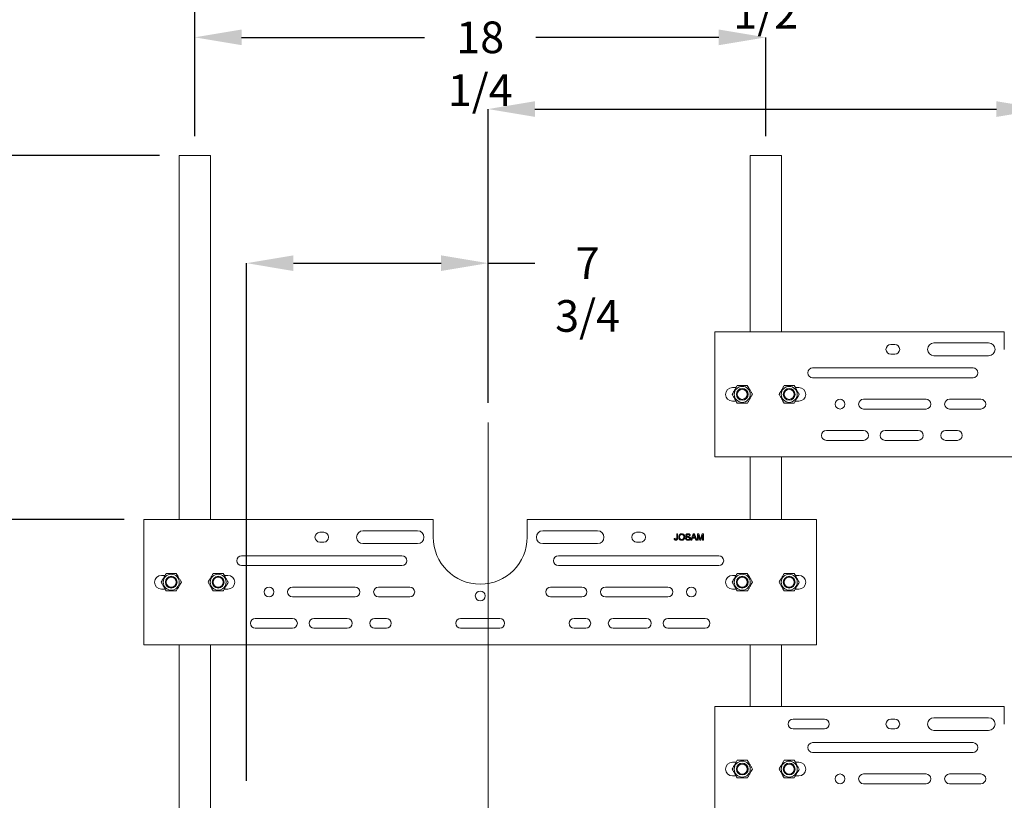
# Model space of a CAD drawing. Units: inches. Extents: x 0.4 to 8.4, y 0.1 to 10.9.
# Drawn here: x 3.1 to 6.2, y 4.4 to 6.9 of the extents above; entities that cross this region are included whole.
import ezdxf

# ---------------------------------------------------------------- set-up
doc = ezdxf.new("R2010")
doc.units = ezdxf.units.IN
doc.header["$MEASUREMENT"] = 0
doc.header["$PDSIZE"] = -1
doc.layers.add('WALL', color=7, linetype='Continuous', lineweight=5)
doc.styles.add('SLDTEXTSTYLE0', font='TXT', dxfattribs={"width": 0.605})
doc.dimstyles.new('SLDDIMSTYLE0', dxfattribs={"dimtxt": 0.101115, "dimasz": 0.15, "dimexe": 0, "dimexo": 0.0625, "dimgap": 0.025279, "dimtad": 0, "dimtih": 1, "dimtoh": 1, "dimlfac": 10, "dimrnd": 1e-09, "dimzin": 12, "dimdsep": 46, "dimlunit": 5, "dimtxsty": 'SLDTEXTSTYLE0', "dimsah": 1, "dimcen": 0.09, "dimadec": 0, "dimazin": 3, "dimtfac": 1, "dimtdec": 3, "dimtofl": 0, "dimtmove": 0, "dimatfit": 3, "dimfxl": 0, "dimfrac": 2, "dimtolj": 1, "dimtzin": 12, "dimarcsym": 0})

# ---------------------------------------------------------------- blocks, each defined once
blk = doc.blocks.new('*D3')
at = {"layer": 'Defpoints', "color": 0}
for p in [(5.4837, 6.8729), (3.6587, 6.4951), (5.4837, 6.4951)]:
    blk.add_point(p, dxfattribs=at)
at = {"layer": 'WALL', "color": 0, "lineweight": -2}
for p, q in [((3.6587, 6.5576), (3.6587, 6.8729)), ((3.8087, 6.8729), (4.393, 6.8729)), ((5.3337, 6.8729), (4.7495, 6.8729)), ((5.4837, 6.5576), (5.4837, 6.8729))]:
    blk.add_line(p, q, dxfattribs=at)
at = {"layer": 'WALL', "color": 0}
for points in [[(3.8087, 6.8979), (3.8087, 6.8479), (3.6587, 6.8729)], [(5.3337, 6.8979), (5.3337, 6.8479), (5.4837, 6.8729)]]:
    blk.add_solid(points, dxfattribs=at)
at = {"layer": 'WALL', "color": 0, "lineweight": 5, "insert": (4.5712, 6.9235), "char_height": 0.10111, "attachment_point": 2, "style": 'SLDTEXTSTYLE0'}
blk.add_mtext('\\A1;18 1/4', dxfattribs=at)
blk = doc.blocks.new('*D4')
at = {"layer": 'Defpoints', "color": 0}
for p in [(7.3087, 7.1201), (3.6587, 6.4951), (7.3087, 6.4951)]:
    blk.add_point(p, dxfattribs=at)
at = {"layer": 'WALL', "color": 0, "lineweight": -2}
for p, q in [((3.6587, 6.5576), (3.6587, 7.1201)), ((3.8087, 7.1201), (5.2953, 7.1201)), ((7.1587, 7.1201), (5.6721, 7.1201)), ((7.3087, 6.5576), (7.3087, 7.1201))]:
    blk.add_line(p, q, dxfattribs=at)
at = {"layer": 'WALL', "color": 0}
for points in [[(3.8087, 7.1451), (3.8087, 7.0951), (3.6587, 7.1201)], [(7.1587, 7.1451), (7.1587, 7.0951), (7.3087, 7.1201)]]:
    blk.add_solid(points, dxfattribs=at)
at = {"layer": 'WALL', "color": 0, "lineweight": 5, "insert": (5.4837, 7.1706), "char_height": 0.10111, "attachment_point": 2, "style": 'SLDTEXTSTYLE0'}
blk.add_mtext('\\A1;36 1/2', dxfattribs=at)
blk = doc.blocks.new('*D6')
at = {"layer": 'Defpoints', "color": 0}
for p in [(3.8244, 6.1516), (4.5962, 5.6429), (3.8244, 4.4359)]:
    blk.add_point(p, dxfattribs=at)
at = {"layer": 'WALL', "color": 0, "lineweight": -2}
for p, q in [((3.8244, 4.4984), (3.8244, 6.1516)), ((3.9744, 6.1516), (4.4462, 6.1516)), ((4.5962, 5.7054), (4.5962, 6.1516)), ((4.5962, 6.1516), (4.7462, 6.1516))]:
    blk.add_line(p, q, dxfattribs=at)
at = {"layer": 'WALL', "color": 0}
for points in [[(3.9744, 6.1766), (3.9744, 6.1266), (3.8244, 6.1516)], [(4.4462, 6.1766), (4.4462, 6.1266), (4.5962, 6.1516)]]:
    blk.add_solid(points, dxfattribs=at)
at = {"layer": 'WALL', "color": 0, "lineweight": 5, "insert": (4.9143, 6.2021), "char_height": 0.10111, "attachment_point": 2, "style": 'SLDTEXTSTYLE0'}
blk.add_mtext('\\A1;7 3/4', dxfattribs=at)
blk = doc.blocks.new('*D8')
at = {"layer": 'Defpoints', "color": 0}
for p in [(6.3712, 6.6438), (6.3712, 6.1726), (4.5962, 5.6429)]:
    blk.add_point(p, dxfattribs=at)
at = {"layer": 'WALL', "color": 0, "lineweight": -2}
for p, q in [((4.5962, 5.7054), (4.5962, 6.6438)), ((4.7462, 6.6438), (6.2212, 6.6438)), ((6.3712, 6.2351), (6.3712, 6.6438)), ((6.3712, 6.6438), (6.5212, 6.6438))]:
    blk.add_line(p, q, dxfattribs=at)
at = {"layer": 'WALL', "color": 0}
for points in [[(4.7462, 6.6688), (4.7462, 6.6188), (4.5962, 6.6438)], [(6.2212, 6.6688), (6.2212, 6.6188), (6.3712, 6.6438)]]:
    blk.add_solid(points, dxfattribs=at)
at = {"layer": 'WALL', "color": 0, "lineweight": 5, "insert": (6.7096, 6.6944), "char_height": 0.10111, "attachment_point": 2, "style": 'SLDTEXTSTYLE0'}
blk.add_mtext('\\A1;17 3/4', dxfattribs=at)
blk = doc.blocks.new('*D9')
at = {"layer": 'Defpoints', "color": 0}
for p in [(2.6212, 6.4951), (3.6087, 6.4951), (3.4337, 2.2701)]:
    blk.add_point(p, dxfattribs=at)
at = {"layer": 'WALL', "color": 0, "lineweight": -2}
for p, q in [((3.5462, 6.4951), (2.6212, 6.4951)), ((2.6212, 6.3451), (2.6212, 4.7888)), ((2.6212, 2.4201), (2.6212, 4.6371)), ((3.3712, 2.2701), (2.6212, 2.2701))]:
    blk.add_line(p, q, dxfattribs=at)
at = {"layer": 'WALL', "color": 0}
for points in [[(2.5962, 6.3451), (2.6462, 6.3451), (2.6212, 6.4951)], [(2.5962, 2.4201), (2.6462, 2.4201), (2.6212, 2.2701)]]:
    blk.add_solid(points, dxfattribs=at)
at = {"layer": 'WALL', "color": 0, "lineweight": 5, "insert": (2.6212, 4.7635), "char_height": 0.10111, "attachment_point": 2, "style": 'SLDTEXTSTYLE0'}
blk.add_mtext('\\A1;42 1/4', dxfattribs=at)
blk = doc.blocks.new('*D14')
at = {"layer": 'Defpoints', "color": 0}
for p in [(2.9482, 5.3326), (3.4962, 5.3326), (3.4587, 2.2701)]:
    blk.add_point(p, dxfattribs=at)
at = {"layer": 'WALL', "color": 0, "lineweight": -2}
for p, q in [((3.4337, 5.3326), (2.9482, 5.3326)), ((2.9482, 5.1826), (2.9482, 3.8772)), ((2.9482, 2.4201), (2.9482, 3.7255)), ((3.3962, 2.2701), (2.9482, 2.2701))]:
    blk.add_line(p, q, dxfattribs=at)
at = {"layer": 'WALL', "color": 0}
for points in [[(2.9232, 5.1826), (2.9732, 5.1826), (2.9482, 5.3326)], [(2.9232, 2.4201), (2.9732, 2.4201), (2.9482, 2.2701)]]:
    blk.add_solid(points, dxfattribs=at)
at = {"layer": 'WALL', "color": 0, "lineweight": 5, "insert": (2.9482, 3.8519), "char_height": 0.10111, "attachment_point": 2, "style": 'SLDTEXTSTYLE0'}
blk.add_mtext('\\A1;30 5/8', dxfattribs=at)

msp = doc.modelspace()

# ---------------------------------------------------------------- linework, layer by layer
at = {"color": 7, "linetype": 'Continuous', "lineweight": 5}
for p, q in [((3.608736, 6.495084), (3.633736, 6.495084)), ((3.608736, 6.495084), (3.608736, 5.332584)), ((3.633736, 6.495084), (3.683736, 6.495084)), ((3.683736, 6.495084), (3.708736, 6.495084)), ((3.708736, 6.495084), (3.708736, 5.332584)), ((5.433736, 6.495084), (5.433736, 5.932584)), ((5.433736, 6.495084), (5.458736, 6.495084)), ((5.458736, 6.495084), (5.508736, 6.495084)), ((5.508736, 6.495084), (5.533736, 6.495084)), ((5.533736, 6.495084), (5.533736, 5.932584)), ((5.321236, 5.932584), (5.321236, 5.532584)), ((6.246236, 5.932584), (5.321236, 5.932584)), ((6.246236, 5.876334), (6.246236, 5.932584)), ((5.896236, 5.891959), (5.883736, 5.891959)), ((6.196236, 5.896647), (6.021236, 5.896647)), ((5.883736, 5.860709), (5.896236, 5.860709)), ((6.021236, 5.856022), (6.196236, 5.856022)), ((6.146236, 5.816959), (5.633736, 5.816959)), ((5.633736, 5.785709), (6.146236, 5.785709)), ((5.388987, 5.754459), (5.377486, 5.754459)), ((5.418607, 5.748584), (5.418023, 5.748584)), ((5.549449, 5.748584), (5.548865, 5.748584)), ((5.589986, 5.754459), (5.578392, 5.754459)), ((5.377486, 5.710709), (5.389081, 5.710709)), ((5.418023, 5.716584), (5.418607, 5.716584)), ((5.548865, 5.716584), (5.549449, 5.716584)), ((5.578485, 5.710709), (5.589986, 5.710709)), ((5.996236, 5.716959), (5.796236, 5.716959)), ((6.171236, 5.716959), (6.071236, 5.716959)), ((5.796236, 5.685709), (5.996236, 5.685709)), ((6.071236, 5.685709), (6.171236, 5.685709)), ((5.796236, 5.616959), (5.677486, 5.616959)), ((5.971236, 5.616959), (5.864986, 5.616959)), ((6.096236, 5.616959), (6.058736, 5.616959)), ((5.677486, 5.585709), (5.796236, 5.585709)), ((5.864986, 5.585709), (5.971236, 5.585709)), ((6.058736, 5.585709), (6.096236, 5.585709)), ((5.321236, 5.532584), (7.471236, 5.532584)), ((5.433736, 5.532584), (5.433736, 5.332584)), ((5.533736, 5.532584), (5.533736, 5.332584)), ((3.496236, 5.332584), (3.496236, 4.932584)), ((4.421236, 5.332584), (3.496236, 5.332584)), ((4.421236, 5.276334), (4.421236, 5.332584)), ((4.721236, 5.332584), (4.721236, 5.276334)), ((5.646236, 5.332584), (4.721236, 5.332584)), ((5.646236, 4.932584), (5.646236, 5.332584)), ((4.071236, 5.291959), (4.058736, 5.291959)), ((4.371236, 5.296647), (4.196236, 5.296647)), ((4.946236, 5.296647), (4.771236, 5.296647)), ((5.083736, 5.291959), (5.071236, 5.291959)), ((5.199106, 5.287052), (5.201958, 5.287052)), ((5.199106, 5.273145), (5.199106, 5.287052)), ((5.201958, 5.287052), (5.201958, 5.273327)), ((5.244304, 5.266829), (5.252333, 5.287052)), ((5.252333, 5.287052), (5.255549, 5.287052)), ((5.255549, 5.287052), (5.263579, 5.266829)), ((5.265219, 5.287052), (5.269509, 5.287052)), ((5.265219, 5.266829), (5.265219, 5.287052)), ((5.269509, 5.287052), (5.27403, 5.272861)), ((5.275934, 5.273104), (5.280411, 5.287052)), ((5.280411, 5.287052), (5.284664, 5.287052)), ((5.284664, 5.287052), (5.284664, 5.266829)), ((4.058736, 5.260709), (4.071236, 5.260709)), ((4.196236, 5.256022), (4.371236, 5.256022)), ((4.771236, 5.256022), (4.946236, 5.256022)), ((5.071236, 5.260709), (5.083736, 5.260709)), ((5.191068, 5.272473), (5.19392, 5.272793)), ((5.227366, 5.27383), (5.230218, 5.27383)), ((5.242663, 5.281348), (5.239811, 5.281348)), ((5.24733, 5.266829), (5.244304, 5.266829)), ((5.249631, 5.273052), (5.24733, 5.266829)), ((5.258251, 5.273052), (5.249631, 5.273052)), ((5.25256, 5.280984), (5.25049, 5.275385)), ((5.25049, 5.275385), (5.257393, 5.275385)), ((5.257393, 5.275385), (5.255428, 5.2807)), ((5.260552, 5.266829), (5.258251, 5.273052)), ((5.263579, 5.266829), (5.260552, 5.266829)), ((5.268071, 5.266829), (5.265219, 5.266829)), ((5.273435, 5.266829), (5.268071, 5.283941)), ((5.268071, 5.283941), (5.268071, 5.266829)), ((5.276416, 5.266829), (5.273435, 5.266829)), ((5.281813, 5.283941), (5.276416, 5.266829)), ((5.281813, 5.266829), (5.281813, 5.283941)), ((5.284664, 5.266829), (5.281813, 5.266829)), ((4.321236, 5.216959), (3.808736, 5.216959)), ((5.333736, 5.216959), (4.821236, 5.216959)), ((3.808736, 5.185709), (4.321236, 5.185709)), ((4.821236, 5.185709), (5.333736, 5.185709)), ((3.563987, 5.154459), (3.552486, 5.154459)), ((3.593607, 5.148584), (3.593023, 5.148584)), ((3.724449, 5.148584), (3.723865, 5.148584)), ((3.764986, 5.154459), (3.753392, 5.154459)), ((5.388987, 5.154459), (5.377486, 5.154459)), ((5.418607, 5.148584), (5.418023, 5.148584)), ((5.549449, 5.148584), (5.548865, 5.148584)), ((5.589986, 5.154459), (5.578392, 5.154459)), ((3.552486, 5.110709), (3.56408, 5.110709)), ((3.593023, 5.116584), (3.593607, 5.116584)), ((3.723865, 5.116584), (3.724449, 5.116584)), ((3.753485, 5.110709), (3.764986, 5.110709)), ((4.171236, 5.116959), (3.971236, 5.116959)), ((4.346236, 5.116959), (4.246236, 5.116959)), ((4.896236, 5.116959), (4.796236, 5.116959)), ((5.171236, 5.116959), (4.971236, 5.116959)), ((5.377486, 5.110709), (5.389081, 5.110709)), ((5.418023, 5.116584), (5.418607, 5.116584)), ((5.548865, 5.116584), (5.549449, 5.116584)), ((5.578485, 5.110709), (5.589986, 5.110709)), ((3.971236, 5.085709), (4.171236, 5.085709)), ((4.246236, 5.085709), (4.346236, 5.085709)), ((4.796236, 5.085709), (4.896236, 5.085709)), ((4.971236, 5.085709), (5.171236, 5.085709)), ((3.971236, 5.016959), (3.852486, 5.016959)), ((4.146236, 5.016959), (4.039986, 5.016959)), ((4.271236, 5.016959), (4.233736, 5.016959)), ((4.633736, 5.016959), (4.508736, 5.016959)), ((4.908736, 5.016959), (4.871236, 5.016959)), ((5.102486, 5.016959), (4.996236, 5.016959)), ((5.289986, 5.016959), (5.171236, 5.016959)), ((3.852486, 4.985709), (3.971236, 4.985709)), ((4.039986, 4.985709), (4.146236, 4.985709)), ((4.233736, 4.985709), (4.271236, 4.985709)), ((4.508736, 4.985709), (4.633736, 4.985709)), ((4.871236, 4.985709), (4.908736, 4.985709)), ((4.996236, 4.985709), (5.102486, 4.985709)), ((5.171236, 4.985709), (5.289986, 4.985709)), ((3.496236, 4.932584), (5.646236, 4.932584)), ((3.608736, 4.932584), (3.608736, 4.135709)), ((3.708736, 4.932584), (3.708736, 4.135709)), ((5.433736, 4.932584), (5.433736, 4.735709)), ((5.533736, 4.932584), (5.533736, 4.735709)), ((5.321236, 4.735709), (5.321236, 4.335709)), ((6.246236, 4.735709), (5.321236, 4.735709)), ((6.246236, 4.679459), (6.246236, 4.735709)), ((5.671236, 4.695084), (5.571236, 4.695084)), ((5.896236, 4.695084), (5.883736, 4.695084)), ((6.196236, 4.699772), (6.021236, 4.699772)), ((5.571236, 4.663834), (5.671236, 4.663834)), ((5.883736, 4.663834), (5.896236, 4.663834)), ((6.021236, 4.659147), (6.196236, 4.659147)), ((6.146236, 4.620084), (5.633736, 4.620084)), ((5.633736, 4.588834), (6.146236, 4.588834)), ((5.388987, 4.557584), (5.377486, 4.557584)), ((5.418607, 4.551709), (5.418023, 4.551709)), ((5.549449, 4.551709), (5.548865, 4.551709)), ((5.589986, 4.557584), (5.578392, 4.557584)), ((5.377486, 4.513834), (5.389081, 4.513834)), ((5.418023, 4.519709), (5.418607, 4.519709)), ((5.548865, 4.519709), (5.549449, 4.519709)), ((5.578485, 4.513834), (5.589986, 4.513834)), ((5.996236, 4.520084), (5.796236, 4.520084)), ((6.171236, 4.520084), (6.071236, 4.520084)), ((5.796236, 4.488834), (5.996236, 4.488834)), ((6.071236, 4.488834), (6.171236, 4.488834))]:
    msp.add_line(p, q, dxfattribs=at)
for centre, radius in [((5.408736, 5.732584), 0.0255), ((5.408736, 5.732584), 0.0188), ((5.408736, 5.732584), 0.0185), ((5.408736, 5.732584), 0.016), ((5.558736, 5.732584), 0.0255), ((5.558736, 5.732584), 0.0188), ((5.558736, 5.732584), 0.0185), ((5.558736, 5.732584), 0.016), ((5.721236, 5.701334), 0.015625), ((3.583736, 5.132584), 0.0255), ((3.583736, 5.132584), 0.0188), ((3.583736, 5.132584), 0.0185), ((3.583736, 5.132584), 0.016), ((3.733736, 5.132584), 0.0255), ((3.733736, 5.132584), 0.0188), ((3.733736, 5.132584), 0.0185), ((3.733736, 5.132584), 0.016), ((5.408736, 5.132584), 0.0255), ((5.408736, 5.132584), 0.0188), ((5.408736, 5.132584), 0.0185), ((5.408736, 5.132584), 0.016), ((5.558736, 5.132584), 0.0255), ((5.558736, 5.132584), 0.0188), ((5.558736, 5.132584), 0.0185), ((5.558736, 5.132584), 0.016), ((3.896236, 5.101334), 0.015625), ((4.571236, 5.088834), 0.015625), ((5.246236, 5.101334), 0.015625), ((5.408736, 4.535709), 0.0255), ((5.408736, 4.535709), 0.0188), ((5.408736, 4.535709), 0.0185), ((5.408736, 4.535709), 0.016), ((5.558736, 4.535709), 0.0255), ((5.558736, 4.535709), 0.0188), ((5.558736, 4.535709), 0.0185), ((5.558736, 4.535709), 0.016), ((5.721236, 4.504459), 0.015625)]:
    msp.add_circle(centre, radius, dxfattribs=at)
for centre, radius, start, end in [((5.883736, 5.876334), 0.015625, 90, 270), ((5.896236, 5.876334), 0.015625, 270, 90), ((6.021236, 5.876334), 0.020313, 90, 270), ((6.196236, 5.876334), 0.020313, 270, 90), ((5.633736, 5.801334), 0.015625, 90, 270), ((6.146236, 5.801334), 0.015625, 270, 90), ((5.377486, 5.732584), 0.021875, 90, 270), ((5.589986, 5.732584), 0.021875, 270, 90), ((5.796236, 5.701334), 0.015625, 90, 270), ((5.996236, 5.701334), 0.015625, 270, 90), ((6.071236, 5.701334), 0.015625, 90, 270), ((6.171236, 5.701334), 0.015625, 270, 90), ((5.677486, 5.601334), 0.015625, 90, 270), ((5.796236, 5.601334), 0.015625, 270, 90), ((5.864986, 5.601334), 0.015625, 90, 270), ((5.971236, 5.601334), 0.015625, 270, 90), ((6.058736, 5.601334), 0.015625, 90, 270), ((6.096236, 5.601334), 0.015625, 270, 90), ((4.058736, 5.276334), 0.015625, 90, 270), ((4.071236, 5.276334), 0.015625, 270, 90), ((4.196236, 5.276334), 0.020313, 90, 270), ((4.371236, 5.276334), 0.020313, 270, 90), ((4.771236, 5.276334), 0.020313, 90, 270), ((4.946236, 5.276334), 0.020313, 270, 90), ((5.071236, 5.276334), 0.015625, 90, 270), ((5.083736, 5.276334), 0.015625, 270, 90), ((4.571236, 5.276334), 0.15, 180, 0), ((3.808736, 5.201334), 0.015625, 90, 270), ((4.321236, 5.201334), 0.015625, 270, 90), ((4.821236, 5.201334), 0.015625, 90, 270), ((5.333736, 5.201334), 0.015625, 270, 90), ((3.552486, 5.132584), 0.021875, 90, 270), ((3.764986, 5.132584), 0.021875, 270, 90), ((5.377486, 5.132584), 0.021875, 90, 270), ((5.589986, 5.132584), 0.021875, 270, 90), ((3.971236, 5.101334), 0.015625, 90, 270), ((4.171236, 5.101334), 0.015625, 270, 90), ((4.246236, 5.101334), 0.015625, 90, 270), ((4.346236, 5.101334), 0.015625, 270, 90), ((4.796236, 5.101334), 0.015625, 90, 270), ((4.896236, 5.101334), 0.015625, 270, 90), ((4.971236, 5.101334), 0.015625, 90, 270), ((5.171236, 5.101334), 0.015625, 270, 90), ((3.852486, 5.001334), 0.015625, 90, 270), ((3.971236, 5.001334), 0.015625, 270, 90), ((4.039986, 5.001334), 0.015625, 90, 270), ((4.146236, 5.001334), 0.015625, 270, 90), ((4.233736, 5.001334), 0.015625, 90, 270), ((4.271236, 5.001334), 0.015625, 270, 90), ((4.508736, 5.001334), 0.015625, 90, 270), ((4.633736, 5.001334), 0.015625, 270, 90), ((4.871236, 5.001334), 0.015625, 90, 270), ((4.908736, 5.001334), 0.015625, 270, 90), ((4.996236, 5.001334), 0.015625, 90, 270), ((5.102486, 5.001334), 0.015625, 270, 90), ((5.171236, 5.001334), 0.015625, 90, 270), ((5.289986, 5.001334), 0.015625, 270, 90), ((5.571236, 4.679459), 0.015625, 90, 270), ((5.671236, 4.679459), 0.015625, 270, 90), ((5.883736, 4.679459), 0.015625, 90, 270), ((5.896236, 4.679459), 0.015625, 270, 90), ((6.021236, 4.679459), 0.020313, 90, 270), ((6.196236, 4.679459), 0.020313, 270, 90), ((5.633736, 4.604459), 0.015625, 90, 270), ((6.146236, 4.604459), 0.015625, 270, 90), ((5.377486, 4.535709), 0.021875, 90, 270), ((5.589986, 4.535709), 0.021875, 270, 90), ((5.796236, 4.504459), 0.015625, 90, 270), ((5.996236, 4.504459), 0.015625, 270, 90), ((6.071236, 4.504459), 0.015625, 90, 270), ((6.171236, 4.504459), 0.015625, 270, 90)]:
    msp.add_arc(centre, radius, start, end, dxfattribs=at)
for points, knots in [([(5.392446, 5.760512), (5.391753, 5.759299), (5.390367, 5.756874), (5.388233, 5.753139), (5.386058, 5.749334), (5.383963, 5.745667), (5.381981, 5.742199), (5.379476, 5.737816), (5.377638, 5.734598), (5.376405, 5.73244)], [0, 0, 0, 0, 0.13231664, 0.2645987, 0.39983459, 0.5350517, 0.65024959, 0.76547013, 1, 1, 1, 1]), ([(5.424777, 5.760656), (5.42338, 5.76065), (5.420587, 5.760637), (5.416285, 5.760618), (5.411903, 5.760599), (5.407679, 5.76058), (5.403685, 5.760562), (5.398637, 5.76054), (5.394931, 5.760523), (5.392446, 5.760512)], [0, 0, 0, 0, 0.1323172, 0.26459709, 0.399836, 0.5350504, 0.65025205, 0.76547157, 1, 1, 1, 1]), ([(5.441067, 5.732728), (5.440364, 5.733935), (5.438956, 5.736348), (5.436789, 5.740063), (5.434581, 5.743849), (5.432452, 5.747497), (5.43044, 5.750948), (5.427896, 5.755308), (5.426029, 5.758509), (5.424777, 5.760656)], [0, 0, 0, 0, 0.13231562, 0.2645915, 0.39983217, 0.53504449, 0.65024642, 0.76546802, 1, 1, 1, 1]), ([(5.542446, 5.760512), (5.541753, 5.759299), (5.540367, 5.756874), (5.538233, 5.753139), (5.536058, 5.749334), (5.533963, 5.745667), (5.531981, 5.742199), (5.529476, 5.737816), (5.527638, 5.734598), (5.526405, 5.73244)], [0, 0, 0, 0, 0.13231659, 0.26459871, 0.39983461, 0.53505167, 0.65024957, 0.76547017, 1, 1, 1, 1]), ([(5.574777, 5.760656), (5.57338, 5.76065), (5.570587, 5.760637), (5.566285, 5.760618), (5.561903, 5.760599), (5.557679, 5.76058), (5.553685, 5.760562), (5.548637, 5.76054), (5.544931, 5.760523), (5.542446, 5.760512)], [0, 0, 0, 0, 0.13231719, 0.26459706, 0.39983596, 0.53505056, 0.65025198, 0.76547171, 1, 1, 1, 1]), ([(5.591067, 5.732728), (5.590364, 5.733935), (5.588956, 5.736348), (5.586789, 5.740063), (5.584581, 5.743849), (5.582452, 5.747497), (5.58044, 5.750948), (5.577896, 5.755308), (5.576029, 5.758509), (5.574777, 5.760656)], [0, 0, 0, 0, 0.13231562, 0.26459155, 0.39983217, 0.53504455, 0.65024647, 0.76546802, 1, 1, 1, 1]), ([(5.376405, 5.73244), (5.377109, 5.731234), (5.378516, 5.728821), (5.380683, 5.725105), (5.382891, 5.72132), (5.38502, 5.717671), (5.387032, 5.714221), (5.389576, 5.70986), (5.391443, 5.706659), (5.392695, 5.704513)], [0, 0, 0, 0, 0.13232081, 0.26459595, 0.39983576, 0.53504733, 0.65024856, 0.76546942, 1, 1, 1, 1]), ([(5.425026, 5.704656), (5.425719, 5.705869), (5.427105, 5.708294), (5.429239, 5.712029), (5.431414, 5.715834), (5.433509, 5.719502), (5.435491, 5.72297), (5.437996, 5.727353), (5.439834, 5.730571), (5.441067, 5.732728)], [0, 0, 0, 0, 0.13231578, 0.2645971, 0.39983218, 0.53504841, 0.6502518, 0.76546555, 1, 1, 1, 1]), ([(5.526405, 5.73244), (5.527109, 5.731234), (5.528516, 5.728821), (5.530683, 5.725105), (5.532891, 5.72132), (5.53502, 5.717671), (5.537032, 5.714221), (5.539576, 5.70986), (5.541443, 5.706659), (5.542695, 5.704513)], [0, 0, 0, 0, 0.13232081, 0.2645959, 0.39983576, 0.53504727, 0.65024851, 0.76546942, 1, 1, 1, 1]), ([(5.575026, 5.704656), (5.575719, 5.705869), (5.577105, 5.708294), (5.579239, 5.712029), (5.581414, 5.715834), (5.583509, 5.719502), (5.585491, 5.72297), (5.587996, 5.727353), (5.589834, 5.730571), (5.591067, 5.732728)], [0, 0, 0, 0, 0.13231583, 0.26459709, 0.39983215, 0.53504844, 0.65025182, 0.76546551, 1, 1, 1, 1]), ([(5.392695, 5.704513), (5.394092, 5.704519), (5.396885, 5.704531), (5.401187, 5.704551), (5.405569, 5.70457), (5.409793, 5.704589), (5.413788, 5.704606), (5.418835, 5.704629), (5.422541, 5.704645), (5.425026, 5.704656)], [0, 0, 0, 0, 0.13231719, 0.26459706, 0.39983596, 0.53505056, 0.65025198, 0.76547171, 1, 1, 1, 1]), ([(5.542695, 5.704513), (5.544092, 5.704519), (5.546885, 5.704531), (5.551187, 5.704551), (5.555569, 5.70457), (5.559793, 5.704589), (5.563788, 5.704606), (5.568835, 5.704629), (5.572541, 5.704645), (5.575026, 5.704656)], [0, 0, 0, 0, 0.1323172, 0.26459709, 0.399836, 0.5350504, 0.65025205, 0.76547157, 1, 1, 1, 1]), ([(5.205587, 5.276673), (5.205633, 5.27768), (5.205725, 5.279691), (5.206709, 5.282591), (5.208439, 5.28485), (5.21056, 5.286364), (5.212821, 5.287182), (5.214402, 5.287268), (5.215193, 5.287312)], [0, 0, 0, 0, 0.18689016, 0.37351421, 0.55984099, 0.706518, 0.85318172, 1, 1, 1, 1]), ([(5.215193, 5.287312), (5.216183, 5.287236), (5.218162, 5.287086), (5.220873, 5.285738), (5.22286, 5.283773), (5.224037, 5.281501), (5.22467, 5.27924), (5.224739, 5.277686), (5.224773, 5.276908)], [0, 0, 0, 0, 0.18658222, 0.37304217, 0.55939018, 0.70617712, 0.85303877, 1, 1, 1, 1]), ([(5.228144, 5.281774), (5.228211, 5.282396), (5.228347, 5.283642), (5.229356, 5.285283), (5.230954, 5.286493), (5.232962, 5.287189), (5.23443, 5.287271), (5.235164, 5.287312)], [0, 0, 0, 0, 0.18641682, 0.37291069, 0.55933068, 0.77952905, 1, 1, 1, 1]), ([(5.235164, 5.287312), (5.235833, 5.287285), (5.237169, 5.28723), (5.239113, 5.286673), (5.240956, 5.285582), (5.242338, 5.283701), (5.242554, 5.282133), (5.242663, 5.281348)], [0, 0, 0, 0, 0.18725031, 0.37436439, 0.56097896, 0.78028541, 1, 1, 1, 1]), ([(5.196391, 5.26657), (5.195823, 5.266598), (5.194688, 5.266654), (5.193083, 5.267324), (5.191786, 5.268631), (5.191122, 5.270469), (5.191086, 5.271804), (5.191068, 5.272473)], [0, 0, 0, 0, 0.187077755, 0.373634261, 0.559809185, 0.779504747, 1, 1, 1, 1]), ([(5.19392, 5.272793), (5.193948, 5.272354), (5.194003, 5.271476), (5.194249, 5.270387), (5.194709, 5.269624), (5.195226, 5.269198), (5.195847, 5.268942), (5.196288, 5.268916), (5.196509, 5.268904)], [0, 0, 0, 0, 0.25043986, 0.50040427, 0.62524744, 0.75011021, 0.87496786, 1, 1, 1, 1]), ([(5.201958, 5.273327), (5.201941, 5.272702), (5.201909, 5.271452), (5.20155, 5.269595), (5.200621, 5.268059), (5.199281, 5.267128), (5.197869, 5.266643), (5.196884, 5.266594), (5.196391, 5.26657)], [0, 0, 0, 0, 0.18706292, 0.37379184, 0.5597866, 0.70634603, 0.85312936, 1, 1, 1, 1]), ([(5.196509, 5.268904), (5.196746, 5.268919), (5.197221, 5.26895), (5.197882, 5.269243), (5.19843, 5.269708), (5.198919, 5.270536), (5.199081, 5.271731), (5.199097, 5.272673), (5.199106, 5.273145)], [0, 0, 0, 0, 0.12501092, 0.24995376, 0.37496475, 0.49988104, 0.7495024, 1, 1, 1, 1]), ([(5.21518, 5.26657), (5.214208, 5.266641), (5.212265, 5.266782), (5.2096, 5.268092), (5.207619, 5.269986), (5.20642, 5.272191), (5.205715, 5.274385), (5.20563, 5.275911), (5.205587, 5.276673)], [0, 0, 0, 0, 0.18660047, 0.37306587, 0.55947339, 0.70626394, 0.85314097, 1, 1, 1, 1]), ([(5.215209, 5.284978), (5.214449, 5.284914), (5.212931, 5.284785), (5.210908, 5.283637), (5.209279, 5.281809), (5.208539, 5.279312), (5.208473, 5.277532), (5.208439, 5.276641)], [0, 0, 0, 0, 0.18666112, 0.37321916, 0.55939902, 0.77935796, 1, 1, 1, 1]), ([(5.208439, 5.276641), (5.208473, 5.275924), (5.208541, 5.27449), (5.209217, 5.272418), (5.210411, 5.270779), (5.211885, 5.269653), (5.213476, 5.269006), (5.214604, 5.268938), (5.215168, 5.268904)], [0, 0, 0, 0, 0.18689584, 0.37351034, 0.55991169, 0.70659599, 0.85323482, 1, 1, 1, 1]), ([(5.215168, 5.268904), (5.215906, 5.268961), (5.217381, 5.269077), (5.219352, 5.270193), (5.220917, 5.271965), (5.221801, 5.274329), (5.221881, 5.276062), (5.221921, 5.276929)], [0, 0, 0, 0, 0.186651338, 0.373048741, 0.559667427, 0.779540902, 1, 1, 1, 1]), ([(5.224773, 5.276908), (5.224741, 5.276169), (5.224678, 5.274689), (5.224097, 5.272531), (5.223113, 5.270531), (5.221645, 5.268787), (5.219708, 5.267534), (5.217507, 5.266713), (5.215956, 5.266618), (5.21518, 5.26657)], [0, 0, 0, 0, 0.14012531, 0.28021491, 0.42024259, 0.5601452, 0.70667566, 0.8533206, 1, 1, 1, 1]), ([(5.221921, 5.276929), (5.22189, 5.277663), (5.221828, 5.279131), (5.221181, 5.281257), (5.220055, 5.283003), (5.218554, 5.284171), (5.21694, 5.284861), (5.215786, 5.284939), (5.215209, 5.284978)], [0, 0, 0, 0, 0.18696585, 0.37371442, 0.560056, 0.70670259, 0.85330846, 1, 1, 1, 1]), ([(5.235837, 5.26657), (5.235054, 5.266599), (5.233489, 5.266658), (5.231209, 5.267325), (5.229385, 5.268599), (5.228211, 5.270253), (5.227519, 5.271986), (5.227417, 5.273215), (5.227366, 5.27383)], [0, 0, 0, 0, 0.1869699, 0.37363404, 0.55988135, 0.7065281, 0.85320942, 1, 1, 1, 1]), ([(5.231129, 5.277403), (5.230672, 5.27766), (5.229759, 5.278175), (5.22878, 5.27929), (5.228234, 5.280541), (5.228174, 5.281363), (5.228144, 5.281774)], [0, 0, 0, 0, 0.28028917, 0.55995569, 0.77999018, 1, 1, 1, 1]), ([(5.230218, 5.27383), (5.230292, 5.273322), (5.230441, 5.272308), (5.231069, 5.270867), (5.232297, 5.269752), (5.233895, 5.269026), (5.235106, 5.268945), (5.235711, 5.268904)], [0, 0, 0, 0, 0.18704228, 0.37355907, 0.55994778, 0.77983208, 1, 1, 1, 1]), ([(5.235278, 5.284978), (5.234727, 5.284958), (5.23363, 5.284919), (5.232169, 5.284353), (5.231174, 5.283259), (5.231055, 5.282393), (5.230996, 5.28196)], [0, 0, 0, 0, 0.28129014, 0.56081374, 0.78066654, 1, 1, 1, 1]), ([(5.230996, 5.28196), (5.231031, 5.281583), (5.231093, 5.280909), (5.231529, 5.280399), (5.231721, 5.280174)], [0, 0, 0, 0, 0.55967765, 1, 1, 1, 1]), ([(5.238174, 5.275162), (5.237518, 5.275378), (5.236205, 5.275809), (5.234337, 5.276271), (5.232627, 5.276761), (5.231629, 5.277189), (5.231129, 5.277403)], [0, 0, 0, 0, 0.27993994, 0.56004145, 0.78008636, 1, 1, 1, 1]), ([(5.231721, 5.280174), (5.232171, 5.279904), (5.233074, 5.279362), (5.234603, 5.278945), (5.236824, 5.278411), (5.238498, 5.277852), (5.239673, 5.277459)], [0, 0, 0, 0, 0.185888892, 0.37279218, 0.559743774, 1, 1, 1, 1]), ([(5.239811, 5.281348), (5.239701, 5.281954), (5.239483, 5.283161), (5.238219, 5.284438), (5.236711, 5.28492), (5.235756, 5.284959), (5.235278, 5.284978)], [0, 0, 0, 0, 0.28013, 0.55831797, 0.77885184, 1, 1, 1, 1]), ([(5.235711, 5.268904), (5.236318, 5.268942), (5.237529, 5.269018), (5.239093, 5.269761), (5.240124, 5.271007), (5.240261, 5.271957), (5.240329, 5.272432)], [0, 0, 0, 0, 0.280909473, 0.560803694, 0.780498369, 1, 1, 1, 1]), ([(5.243181, 5.27257), (5.243109, 5.271912), (5.242965, 5.270595), (5.241901, 5.268863), (5.24026, 5.267536), (5.238166, 5.266711), (5.236613, 5.266617), (5.235837, 5.26657)], [0, 0, 0, 0, 0.1864491, 0.37301296, 0.55956073, 0.77962356, 1, 1, 1, 1]), ([(5.240329, 5.272432), (5.240297, 5.272781), (5.240231, 5.273478), (5.23949, 5.274542), (5.238674, 5.274927), (5.238174, 5.275162)], [0, 0, 0, 0, 0.2800658, 0.55993858, 1, 1, 1, 1]), ([(5.239673, 5.277459), (5.240209, 5.277188), (5.241278, 5.276646), (5.242438, 5.275404), (5.243085, 5.273982), (5.243149, 5.27304), (5.243181, 5.27257)], [0, 0, 0, 0, 0.28035844, 0.55990244, 0.77983548, 1, 1, 1, 1]), ([(5.253941, 5.284719), (5.253748, 5.283997), (5.253404, 5.282708), (5.252818, 5.281511), (5.25256, 5.280984)], [0, 0, 0, 0, 0.55988567, 1, 1, 1, 1]), ([(5.255428, 5.2807), (5.255149, 5.28145), (5.254652, 5.282789), (5.254158, 5.284129), (5.253941, 5.284719)], [0, 0, 0, 0, 0.56002342, 1, 1, 1, 1]), ([(5.27403, 5.272861), (5.274204, 5.272308), (5.274514, 5.27132), (5.274811, 5.270328), (5.274942, 5.269892)], [0, 0, 0, 0, 0.55997628, 1, 1, 1, 1]), ([(5.274942, 5.269892), (5.275124, 5.270493), (5.275448, 5.271565), (5.275786, 5.272634), (5.275934, 5.273104)], [0, 0, 0, 0, 0.560008115, 1, 1, 1, 1]), ([(3.567446, 5.160512), (3.566753, 5.159299), (3.565367, 5.156874), (3.563233, 5.153139), (3.561058, 5.149334), (3.558963, 5.145667), (3.556981, 5.142199), (3.554476, 5.137816), (3.552638, 5.134598), (3.551405, 5.13244)], [0, 0, 0, 0, 0.13231651, 0.26459964, 0.3998354, 0.53504561, 0.65024937, 0.76547101, 1, 1, 1, 1]), ([(3.551405, 5.13244), (3.552109, 5.131234), (3.553516, 5.128821), (3.555683, 5.125105), (3.557891, 5.12132), (3.56002, 5.117671), (3.562032, 5.114221), (3.564576, 5.10986), (3.566443, 5.106659), (3.567695, 5.104512)], [0, 0, 0, 0, 0.13231417, 0.26459593, 0.39983573, 0.5350474, 0.65024831, 0.76546974, 1, 1, 1, 1]), ([(3.599777, 5.160656), (3.59838, 5.16065), (3.595587, 5.160637), (3.591285, 5.160618), (3.586903, 5.160599), (3.582679, 5.16058), (3.578685, 5.160562), (3.573637, 5.16054), (3.569931, 5.160523), (3.567446, 5.160512)], [0, 0, 0, 0, 0.13231891, 0.26459835, 0.39983663, 0.53505349, 0.65025493, 0.76547157, 1, 1, 1, 1]), ([(3.616067, 5.132728), (3.615364, 5.133935), (3.613956, 5.136348), (3.611789, 5.140063), (3.609581, 5.143849), (3.607452, 5.147497), (3.60544, 5.150948), (3.602897, 5.155308), (3.601029, 5.158509), (3.599777, 5.160656)], [0, 0, 0, 0, 0.1323152, 0.26459798, 0.39983269, 0.53505159, 0.6502534, 0.76547393, 1, 1, 1, 1]), ([(3.600026, 5.104657), (3.600719, 5.105869), (3.602105, 5.108295), (3.604239, 5.112029), (3.606414, 5.115834), (3.608509, 5.119502), (3.610491, 5.12297), (3.612996, 5.127353), (3.614834, 5.130571), (3.616067, 5.132728)], [0, 0, 0, 0, 0.13231673, 0.26459224, 0.3998344, 0.53504484, 0.65024878, 0.76547062, 1, 1, 1, 1]), ([(3.717446, 5.160512), (3.716753, 5.159299), (3.715367, 5.156874), (3.713233, 5.153139), (3.711058, 5.149334), (3.708963, 5.145667), (3.706981, 5.142199), (3.704476, 5.137816), (3.702638, 5.134598), (3.701405, 5.13244)], [0, 0, 0, 0, 0.13231674, 0.26459836, 0.39983435, 0.5350448, 0.65024876, 0.7654706, 1, 1, 1, 1]), ([(3.701405, 5.13244), (3.702109, 5.131234), (3.703516, 5.128821), (3.705683, 5.125105), (3.707891, 5.12132), (3.71002, 5.117671), (3.712032, 5.114221), (3.714576, 5.10986), (3.716443, 5.106659), (3.717695, 5.104512)], [0, 0, 0, 0, 0.13231417, 0.26459593, 0.39983574, 0.53504742, 0.65024833, 0.76546798, 1, 1, 1, 1]), ([(3.749777, 5.160656), (3.74838, 5.16065), (3.745587, 5.160637), (3.741286, 5.160618), (3.736903, 5.160599), (3.732679, 5.16058), (3.728685, 5.160562), (3.723637, 5.16054), (3.719931, 5.160523), (3.717446, 5.160512)], [0, 0, 0, 0, 0.13231543, 0.26459487, 0.39983314, 0.53504998, 0.65025141, 0.76547159, 1, 1, 1, 1]), ([(3.766067, 5.132728), (3.765364, 5.133935), (3.763956, 5.136348), (3.761789, 5.140063), (3.759581, 5.143849), (3.757452, 5.147497), (3.75544, 5.150948), (3.752896, 5.155308), (3.751029, 5.158509), (3.749777, 5.160656)], [0, 0, 0, 0, 0.13231496, 0.26459751, 0.39983198, 0.53505064, 0.65025224, 0.76547435, 1, 1, 1, 1]), ([(3.750026, 5.104657), (3.750719, 5.105869), (3.752105, 5.108295), (3.754239, 5.112029), (3.756414, 5.115834), (3.758509, 5.119502), (3.760491, 5.12297), (3.762996, 5.127353), (3.764834, 5.130571), (3.766067, 5.132728)], [0, 0, 0, 0, 0.13231673, 0.26459224, 0.3998344, 0.53504484, 0.65024878, 0.76547062, 1, 1, 1, 1]), ([(5.392446, 5.160512), (5.391753, 5.159299), (5.390367, 5.156874), (5.388233, 5.153139), (5.386058, 5.149334), (5.383963, 5.145667), (5.381981, 5.142199), (5.379476, 5.137816), (5.377638, 5.134598), (5.376405, 5.13244)], [0, 0, 0, 0, 0.13231664, 0.2645987, 0.39983459, 0.53504549, 0.65024958, 0.76547013, 1, 1, 1, 1]), ([(5.376405, 5.13244), (5.377109, 5.131234), (5.378516, 5.128821), (5.380683, 5.125105), (5.382891, 5.12132), (5.38502, 5.117671), (5.387032, 5.114221), (5.389576, 5.10986), (5.391443, 5.106659), (5.392695, 5.104512)], [0, 0, 0, 0, 0.13231482, 0.26459602, 0.39983581, 0.53504737, 0.65024859, 0.76546944, 1, 1, 1, 1]), ([(5.424777, 5.160656), (5.42338, 5.16065), (5.420587, 5.160637), (5.416285, 5.160618), (5.411903, 5.160599), (5.407679, 5.16058), (5.403685, 5.160562), (5.398637, 5.16054), (5.394931, 5.160523), (5.392446, 5.160512)], [0, 0, 0, 0, 0.13231717, 0.26459706, 0.399836, 0.5350504, 0.65025205, 0.76547158, 1, 1, 1, 1]), ([(5.441067, 5.132728), (5.440364, 5.133935), (5.438956, 5.136348), (5.436789, 5.140063), (5.434581, 5.143849), (5.432453, 5.147497), (5.43044, 5.150948), (5.427896, 5.155308), (5.426029, 5.158509), (5.424777, 5.160656)], [0, 0, 0, 0, 0.13231561, 0.26459754, 0.39983206, 0.53505055, 0.65025246, 0.76547406, 1, 1, 1, 1]), ([(5.425026, 5.104657), (5.425719, 5.105869), (5.427105, 5.108295), (5.429239, 5.112029), (5.431414, 5.115834), (5.433509, 5.119502), (5.435491, 5.12297), (5.437996, 5.127353), (5.439834, 5.130571), (5.441067, 5.132728)], [0, 0, 0, 0, 0.13231658, 0.2645926, 0.39983466, 0.5350455, 0.65024959, 0.76547019, 1, 1, 1, 1]), ([(5.542446, 5.160512), (5.541753, 5.159299), (5.540367, 5.156874), (5.538233, 5.153139), (5.536058, 5.149334), (5.533963, 5.145667), (5.531981, 5.142199), (5.529476, 5.137816), (5.527638, 5.134598), (5.526405, 5.13244)], [0, 0, 0, 0, 0.13231659, 0.26459872, 0.39983462, 0.53504547, 0.65024956, 0.76547017, 1, 1, 1, 1]), ([(5.526405, 5.13244), (5.527109, 5.131234), (5.528516, 5.128821), (5.530683, 5.125105), (5.532891, 5.12132), (5.53502, 5.117671), (5.537032, 5.114221), (5.539576, 5.10986), (5.541443, 5.106659), (5.542695, 5.104512)], [0, 0, 0, 0, 0.13231482, 0.26459596, 0.39983581, 0.53504731, 0.65024854, 0.76546944, 1, 1, 1, 1]), ([(5.574777, 5.160656), (5.57338, 5.16065), (5.570587, 5.160637), (5.566285, 5.160618), (5.561903, 5.160599), (5.557679, 5.16058), (5.553685, 5.160562), (5.548637, 5.16054), (5.544931, 5.160523), (5.542446, 5.160512)], [0, 0, 0, 0, 0.13231716, 0.26459703, 0.39983596, 0.53505056, 0.65025198, 0.76547171, 1, 1, 1, 1]), ([(5.591067, 5.132728), (5.590364, 5.133935), (5.588956, 5.136348), (5.586789, 5.140063), (5.584581, 5.143849), (5.582453, 5.147497), (5.58044, 5.150948), (5.577897, 5.155308), (5.576029, 5.158509), (5.574777, 5.160656)], [0, 0, 0, 0, 0.13231561, 0.2645976, 0.39983206, 0.5350506, 0.65025252, 0.76547406, 1, 1, 1, 1]), ([(5.575026, 5.104657), (5.575719, 5.105869), (5.577105, 5.108295), (5.579239, 5.112029), (5.581414, 5.115834), (5.58351, 5.119502), (5.585491, 5.12297), (5.587996, 5.127353), (5.589834, 5.130571), (5.591067, 5.132728)], [0, 0, 0, 0, 0.13231663, 0.26459258, 0.39983464, 0.53504553, 0.65024961, 0.76547015, 1, 1, 1, 1]), ([(3.567695, 5.104512), (3.569092, 5.104519), (3.571885, 5.104531), (3.576187, 5.10455), (3.580569, 5.10457), (3.584793, 5.104589), (3.588788, 5.104606), (3.593835, 5.104629), (3.597541, 5.104645), (3.600026, 5.104657)], [0, 0, 0, 0, 0.13231546, 0.26459489, 0.39983316, 0.53505, 0.65025139, 0.76547157, 1, 1, 1, 1]), ([(3.717695, 5.104512), (3.719092, 5.104519), (3.721885, 5.104531), (3.726187, 5.10455), (3.730569, 5.10457), (3.734793, 5.104589), (3.738788, 5.104606), (3.743835, 5.104629), (3.747541, 5.104645), (3.750026, 5.104657)], [0, 0, 0, 0, 0.13231546, 0.26459489, 0.39983316, 0.53505, 0.65025139, 0.76547157, 1, 1, 1, 1]), ([(5.392695, 5.104512), (5.394092, 5.104519), (5.396885, 5.104531), (5.401187, 5.10455), (5.405569, 5.10457), (5.409793, 5.104589), (5.413788, 5.104606), (5.418835, 5.104629), (5.422541, 5.104645), (5.425026, 5.104657)], [0, 0, 0, 0, 0.13231718, 0.26459705, 0.39983597, 0.53505057, 0.65025196, 0.76547169, 1, 1, 1, 1]), ([(5.542695, 5.104512), (5.544092, 5.104519), (5.546885, 5.104531), (5.551187, 5.10455), (5.555569, 5.10457), (5.559793, 5.104589), (5.563788, 5.104606), (5.568835, 5.104629), (5.572541, 5.104645), (5.575026, 5.104657)], [0, 0, 0, 0, 0.1323172, 0.26459708, 0.39983602, 0.53505041, 0.65025203, 0.76547155, 1, 1, 1, 1]), ([(5.392446, 4.563637), (5.391753, 4.562424), (5.390367, 4.559999), (5.388233, 4.556264), (5.386059, 4.552459), (5.383963, 4.548792), (5.381981, 4.545324), (5.379476, 4.540941), (5.377638, 4.537723), (5.376405, 4.535565)], [0, 0, 0, 0, 0.13231663, 0.26459258, 0.39983464, 0.53504553, 0.65024961, 0.76547015, 1, 1, 1, 1]), ([(5.424777, 4.563781), (5.42338, 4.563775), (5.420587, 4.563762), (5.416285, 4.563743), (5.411903, 4.563724), (5.407679, 4.563705), (5.403685, 4.563687), (5.398637, 4.563664), (5.394931, 4.563648), (5.392446, 4.563637)], [0, 0, 0, 0, 0.1323172, 0.26459708, 0.39983602, 0.53505041, 0.65025207, 0.76547158, 1, 1, 1, 1]), ([(5.441067, 4.535853), (5.440364, 4.53706), (5.438956, 4.539473), (5.436789, 4.543188), (5.434581, 4.546974), (5.432452, 4.550622), (5.43044, 4.554073), (5.427896, 4.558433), (5.426029, 4.561634), (5.424777, 4.563781)], [0, 0, 0, 0, 0.13231482, 0.26459596, 0.39983581, 0.53504731, 0.65024854, 0.76546944, 1, 1, 1, 1]), ([(5.542446, 4.563637), (5.541753, 4.562424), (5.540367, 4.559999), (5.538233, 4.556264), (5.536059, 4.552459), (5.533963, 4.548792), (5.531981, 4.545324), (5.529476, 4.540941), (5.527638, 4.537723), (5.526405, 4.535565)], [0, 0, 0, 0, 0.13231658, 0.2645926, 0.39983466, 0.5350455, 0.65024959, 0.76547019, 1, 1, 1, 1]), ([(5.574777, 4.563781), (5.57338, 4.563775), (5.570587, 4.563762), (5.566285, 4.563743), (5.561903, 4.563724), (5.557679, 4.563705), (5.553685, 4.563687), (5.548637, 4.563664), (5.544931, 4.563648), (5.542446, 4.563637)], [0, 0, 0, 0, 0.13231718, 0.26459705, 0.39983597, 0.53505057, 0.65025199, 0.76547172, 1, 1, 1, 1]), ([(5.591067, 4.535853), (5.590364, 4.53706), (5.588956, 4.539473), (5.586789, 4.543188), (5.584581, 4.546974), (5.582452, 4.550622), (5.58044, 4.554073), (5.577896, 4.558433), (5.576029, 4.561634), (5.574777, 4.563781)], [0, 0, 0, 0, 0.13231482, 0.26459602, 0.39983581, 0.53504737, 0.65024859, 0.76546944, 1, 1, 1, 1]), ([(5.376405, 4.535565), (5.377109, 4.534359), (5.378516, 4.531946), (5.380683, 4.52823), (5.382891, 4.524445), (5.38502, 4.520796), (5.387032, 4.517346), (5.389576, 4.512985), (5.391443, 4.509784), (5.392695, 4.507637)], [0, 0, 0, 0, 0.13231481, 0.26459601, 0.39982966, 0.53504738, 0.65024861, 0.76546945, 1, 1, 1, 1]), ([(5.425026, 4.507782), (5.425719, 4.508994), (5.427105, 4.51142), (5.429239, 4.515154), (5.431414, 4.518959), (5.433509, 4.522627), (5.435491, 4.526095), (5.437996, 4.530478), (5.439834, 4.533696), (5.441067, 4.535853)], [0, 0, 0, 0, 0.13231658, 0.2645926, 0.39983466, 0.5350455, 0.65024959, 0.76547019, 1, 1, 1, 1]), ([(5.526405, 4.535565), (5.527109, 4.534359), (5.528516, 4.531946), (5.530683, 4.52823), (5.532891, 4.524445), (5.53502, 4.520796), (5.537032, 4.517346), (5.539576, 4.512985), (5.541443, 4.509784), (5.542695, 4.507637)], [0, 0, 0, 0, 0.13231481, 0.26459595, 0.39982966, 0.53504733, 0.65024855, 0.76546945, 1, 1, 1, 1]), ([(5.575026, 4.507782), (5.575719, 4.508994), (5.577105, 4.51142), (5.579239, 4.515154), (5.581414, 4.518959), (5.58351, 4.522627), (5.585491, 4.526095), (5.587996, 4.530478), (5.589834, 4.533696), (5.591067, 4.535853)], [0, 0, 0, 0, 0.13231663, 0.26459258, 0.39983464, 0.53504553, 0.65024961, 0.76547015, 1, 1, 1, 1]), ([(5.392695, 4.507637), (5.394092, 4.507644), (5.396885, 4.507656), (5.401187, 4.507675), (5.405569, 4.507695), (5.409793, 4.507714), (5.413788, 4.507732), (5.418835, 4.507754), (5.422541, 4.50777), (5.425026, 4.507782)], [0, 0, 0, 0, 0.13231718, 0.26459705, 0.39983597, 0.53505057, 0.65025199, 0.76547172, 1, 1, 1, 1]), ([(5.542695, 4.507637), (5.544092, 4.507644), (5.546885, 4.507656), (5.551187, 4.507675), (5.555569, 4.507695), (5.559793, 4.507714), (5.563788, 4.507732), (5.568835, 4.507754), (5.572541, 4.50777), (5.575026, 4.507782)], [0, 0, 0, 0, 0.1323172, 0.26459708, 0.39983602, 0.53505041, 0.65025207, 0.76547158, 1, 1, 1, 1])]:
    msp.add_open_spline(points, degree=3, knots=knots, dxfattribs=at)
at = {"layer": 'WALL', "lineweight": 5}
msp.add_line((4.596236, 5.642867), (4.596236, 3.263485), dxfattribs=at)

# ---------------------------------------------------------------- dimensions: what is measured, and where the dimension line sits
for base, p1, p2, picture, middle in [((7.308736, 7.120084), (3.658736, 6.495084), (7.308736, 6.495084), '*D4', (5.483736, 7.120084)), ((5.483736, 6.872925), (3.658736, 6.495084), (5.483736, 6.495084), '*D3', (4.571236, 6.872925)), ((6.371236, 6.643809), (4.596236, 5.642867), (6.371236, 6.172584), '*D8', (6.709647, 6.643809)), ((3.8243610643, 6.1515861826), (4.5962360643, 5.6428672595), (3.8243610643, 4.4359368913), '*D6', (4.9142553378, 6.1515861826))]:
    dim = msp.add_linear_dim(base=base, p1=p1, p2=p2, dimstyle='SLDDIMSTYLE0', override={"dimdec": 4}, dxfattribs=at)
    dim.commit()
    dim.dimension.update_dxf_attribs({"geometry": picture, "text_midpoint": middle, "dimtype": 160})
for base, p1, p2, picture, middle in [((2.621236, 6.495084), (3.433736, 2.270084), (3.608736, 6.495084), '*D9', (2.621236, 4.712951)), ((2.948183, 5.332584), (3.458736, 2.270084), (3.496236, 5.332584), '*D14', (2.948183, 3.801334))]:
    dim = msp.add_linear_dim(base=base, p1=p1, p2=p2, angle=90, dimstyle='SLDDIMSTYLE0', override={"dimdec": 4}, dxfattribs=at)
    dim.commit()
    dim.dimension.update_dxf_attribs({"geometry": picture, "text_midpoint": middle, "dimtype": 160})

doc.saveas('drawing.dxf')
